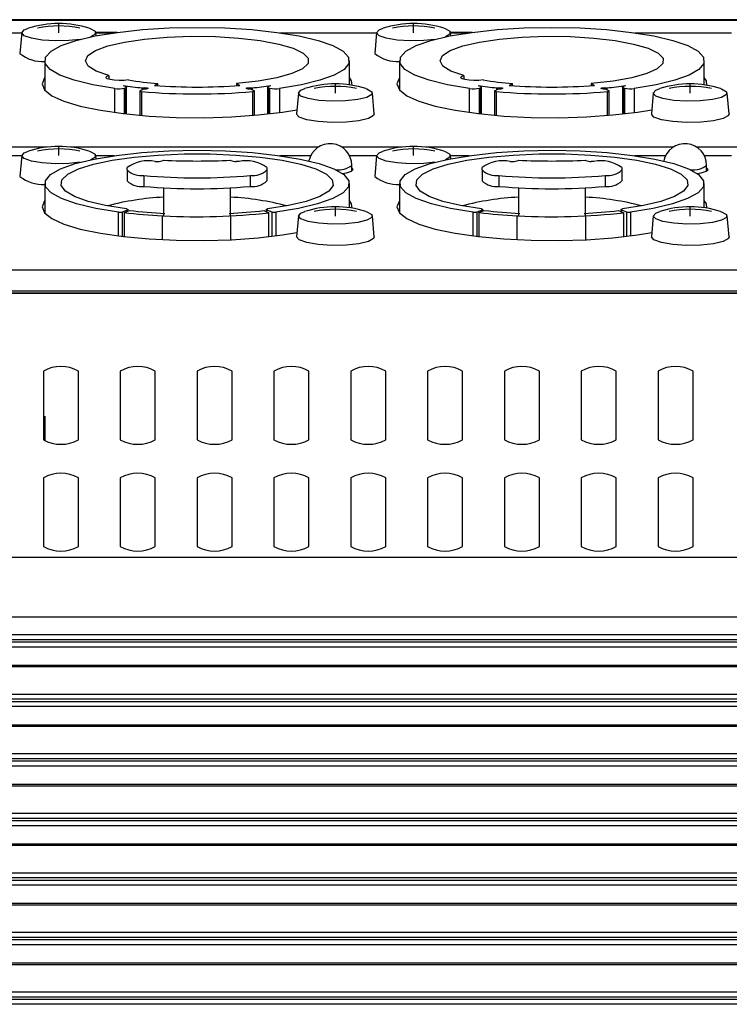
# Model space of a CAD drawing. Extents: x -2900 to 2950, y -2014 to 1999.
# Drawn here: x -1577 to -1527, y -350 to -280 of the extents above; entities that cross this region are included whole.
import ezdxf

# ---------------------------------------------------------------- set-up
doc = ezdxf.new("R2010")
doc.units = 0
doc.header["$LTSCALE"] = 76.2
doc.header["$MEASUREMENT"] = 0
doc.layers.add('DATA', color=7, linetype='CONTINUOUS')

msp = doc.modelspace()

# ---------------------------------------------------------------- linework, layer by layer
at = {"layer": 'DATA', "color": 7, "linetype": 'Continuous'}
for p, q in [((-1470.01, -279.824), (-1887.847, -279.824)), ((-1470.103, -279.871), (-1887.781, -279.871)), ((-1574.55, -280.759), (-1574.55, -280.097)), ((-1549.15, -280.759), (-1549.15, -280.097)), ((-1584.118, -280.76), (-1577.198, -280.76)), ((-1577.197, -280.75), (-1577.331, -282.243)), ((-1577.197, -280.761), (-1577.019, -280.553)), ((-1577.019, -280.97), (-1577.197, -280.761)), ((-1577.019, -280.553), (-1576.729, -280.433)), ((-1576.506, -281.15), (-1577.019, -280.97)), ((-1573.308, -281.31), (-1571.953, -280.99)), ((-1572.371, -280.433), (-1572.299, -280.457)), ((-1572.299, -280.457), (-1571.948, -280.655)), ((-1571.948, -280.868), (-1572.27, -281.055)), ((-1571.953, -280.99), (-1570.354, -280.729)), ((-1571.948, -280.655), (-1571.948, -280.868)), ((-1570.363, -280.73), (-1571.906, -280.73)), ((-1571.883, -280.976), (-1571.903, -280.75)), ((-1571.902, -280.76), (-1570.582, -280.76)), ((-1570.354, -280.729), (-1568.562, -280.536)), ((-1568.562, -280.536), (-1566.64, -280.417)), ((-1566.787, -281.073), (-1565.069, -281.012)), ((-1566.64, -280.417), (-1564.65, -280.377)), ((-1565.069, -281.012), (-1563.331, -281.034)), ((-1564.65, -280.377), (-1562.66, -280.417)), ((-1563.331, -281.034), (-1561.656, -281.137)), ((-1562.66, -280.417), (-1560.738, -280.536)), ((-1560.738, -280.536), (-1558.946, -280.729)), ((-1558.946, -280.729), (-1557.347, -280.99)), ((-1558.718, -280.76), (-1551.798, -280.76)), ((-1557.347, -280.99), (-1555.992, -281.31)), ((-1551.797, -280.75), (-1551.931, -282.243)), ((-1551.797, -280.761), (-1551.619, -280.553)), ((-1551.619, -280.97), (-1551.797, -280.761)), ((-1551.619, -280.553), (-1551.329, -280.433)), ((-1551.107, -281.15), (-1551.619, -280.97)), ((-1547.908, -281.31), (-1546.553, -280.99)), ((-1546.971, -280.433), (-1546.899, -280.457)), ((-1546.899, -280.457), (-1546.548, -280.655)), ((-1546.548, -280.868), (-1546.87, -281.055)), ((-1546.553, -280.99), (-1544.954, -280.729)), ((-1546.548, -280.655), (-1546.548, -280.868)), ((-1544.963, -280.73), (-1546.506, -280.73)), ((-1546.483, -280.976), (-1546.503, -280.75)), ((-1546.502, -280.76), (-1545.182, -280.76)), ((-1544.954, -280.729), (-1543.162, -280.536)), ((-1543.162, -280.536), (-1541.24, -280.417)), ((-1541.387, -281.073), (-1539.669, -281.012)), ((-1541.24, -280.417), (-1539.25, -280.377)), ((-1539.669, -281.012), (-1537.931, -281.034)), ((-1539.25, -280.377), (-1537.26, -280.417)), ((-1537.931, -281.034), (-1536.256, -281.137)), ((-1537.26, -280.417), (-1535.338, -280.536)), ((-1535.338, -280.536), (-1533.546, -280.729)), ((-1533.546, -280.729), (-1531.947, -280.99)), ((-1533.318, -280.76), (-1526.398, -280.76)), ((-1531.947, -280.99), (-1530.592, -281.31)), ((-1575.73, -281.278), (-1576.506, -281.15)), ((-1574.794, -281.336), (-1575.73, -281.278)), ((-1575.108, -282.085), (-1574.371, -281.679)), ((-1573.825, -281.317), (-1574.794, -281.336)), ((-1574.371, -281.679), (-1573.308, -281.31)), ((-1573.027, -281.234), (-1573.825, -281.317)), ((-1571.927, -282.03), (-1571.035, -281.704)), ((-1571.035, -281.704), (-1569.842, -281.427)), ((-1569.842, -281.427), (-1568.403, -281.214)), ((-1568.403, -281.214), (-1566.787, -281.073)), ((-1561.656, -281.137), (-1560.123, -281.316)), ((-1560.123, -281.316), (-1558.804, -281.564)), ((-1558.804, -281.564), (-1557.761, -281.868)), ((-1555.992, -281.31), (-1554.929, -281.679)), ((-1554.929, -281.679), (-1554.192, -282.085)), ((-1550.33, -281.278), (-1551.107, -281.15)), ((-1549.394, -281.336), (-1550.33, -281.278)), ((-1549.708, -282.085), (-1548.971, -281.679)), ((-1548.426, -281.317), (-1549.394, -281.336)), ((-1548.971, -281.679), (-1547.908, -281.31)), ((-1547.627, -281.234), (-1548.426, -281.317)), ((-1546.527, -282.03), (-1545.635, -281.704)), ((-1545.635, -281.704), (-1544.442, -281.427)), ((-1544.442, -281.427), (-1543.003, -281.214)), ((-1543.003, -281.214), (-1541.387, -281.073)), ((-1536.256, -281.137), (-1534.723, -281.316)), ((-1534.723, -281.316), (-1533.404, -281.564)), ((-1533.404, -281.564), (-1532.361, -281.868)), ((-1530.592, -281.31), (-1529.529, -281.679)), ((-1529.529, -281.679), (-1528.792, -282.085)), ((-1575.493, -282.512), (-1575.108, -282.085)), ((-1572.65, -282.768), (-1572.473, -282.39)), ((-1572.473, -282.39), (-1571.927, -282.03)), ((-1557.761, -281.868), (-1557.045, -282.214)), ((-1557.045, -282.214), (-1556.688, -282.585)), ((-1554.192, -282.085), (-1553.807, -282.512)), ((-1550.093, -282.512), (-1549.708, -282.085)), ((-1547.25, -282.768), (-1547.073, -282.39)), ((-1547.073, -282.39), (-1546.527, -282.03)), ((-1532.361, -281.868), (-1531.645, -282.214)), ((-1531.645, -282.214), (-1531.288, -282.585)), ((-1528.792, -282.085), (-1528.407, -282.512)), ((-1575.55, -282.755), (-1575.55, -284.872)), ((-1575.514, -282.948), (-1575.493, -282.512)), ((-1575.17, -283.377), (-1575.514, -282.948)), ((-1572.448, -283.145), (-1572.65, -282.768)), ((-1571.877, -283.503), (-1572.448, -283.145)), ((-1556.708, -282.965), (-1557.104, -283.335)), ((-1556.688, -282.585), (-1556.708, -282.965)), ((-1553.786, -282.948), (-1554.13, -283.377)), ((-1553.807, -282.512), (-1553.786, -282.948)), ((-1553.75, -284.486), (-1553.75, -282.755)), ((-1550.15, -282.755), (-1550.15, -284.872)), ((-1550.114, -282.948), (-1550.093, -282.512)), ((-1549.77, -283.377), (-1550.114, -282.948)), ((-1547.048, -283.145), (-1547.25, -282.768)), ((-1546.477, -283.503), (-1547.048, -283.145)), ((-1531.308, -282.965), (-1531.704, -283.335)), ((-1531.288, -282.585), (-1531.308, -282.965)), ((-1528.386, -282.948), (-1528.73, -283.377)), ((-1528.407, -282.512), (-1528.386, -282.948)), ((-1528.35, -284.486), (-1528.35, -282.755)), ((-1574.472, -283.786), (-1575.17, -283.377)), ((-1573.445, -284.16), (-1574.472, -283.786)), ((-1570.964, -283.827), (-1571.877, -283.503)), ((-1571.124, -283.896), (-1570.964, -283.827)), ((-1570.964, -283.827), (-1570.964, -284.09)), ((-1557.857, -283.677), (-1558.932, -283.975)), ((-1557.104, -283.335), (-1557.857, -283.677)), ((-1554.828, -283.786), (-1555.855, -284.16)), ((-1554.13, -283.377), (-1554.828, -283.786)), ((-1549.072, -283.786), (-1549.77, -283.377)), ((-1548.045, -284.16), (-1549.072, -283.786)), ((-1545.564, -283.827), (-1546.477, -283.503)), ((-1545.724, -283.896), (-1545.564, -283.827)), ((-1545.564, -283.827), (-1545.564, -284.09)), ((-1532.457, -283.677), (-1533.532, -283.975)), ((-1531.704, -283.335), (-1532.457, -283.677)), ((-1529.428, -283.786), (-1530.455, -284.16)), ((-1528.73, -283.377), (-1529.428, -283.786)), ((-1575.572, -283.982), (-1575.75, -284.414)), ((-1575.75, -284.414), (-1575.572, -284.846)), ((-1575.55, -283.957), (-1575.572, -283.982)), ((-1572.122, -284.486), (-1573.445, -284.16)), ((-1570.548, -284.755), (-1572.122, -284.486)), ((-1571.163, -283.973), (-1571.124, -283.896)), ((-1571.076, -284.049), (-1571.163, -283.973)), ((-1570.873, -284.112), (-1571.076, -284.049)), ((-1570.58, -284.157), (-1570.873, -284.112)), ((-1570.235, -284.176), (-1570.58, -284.157)), ((-1569.881, -284.167), (-1570.235, -284.176)), ((-1569.931, -284.543), (-1569.857, -284.556)), ((-1569.563, -284.132), (-1569.881, -284.167)), ((-1567.7, -284.521), (-1567.471, -284.388)), ((-1567.471, -284.539), (-1567.471, -284.388)), ((-1560.277, -284.216), (-1561.829, -284.388)), ((-1561.829, -284.388), (-1561.6, -284.521)), ((-1561.829, -284.388), (-1561.829, -284.539)), ((-1558.932, -283.975), (-1560.277, -284.216)), ((-1559.444, -284.556), (-1559.369, -284.543)), ((-1557.178, -284.486), (-1558.753, -284.755)), ((-1555.855, -284.16), (-1557.178, -284.486)), ((-1554.75, -285.079), (-1554.75, -284.417)), ((-1553.595, -284.197), (-1553.75, -283.957)), ((-1553.56, -284.515), (-1553.595, -284.197)), ((-1550.172, -283.982), (-1550.35, -284.414)), ((-1550.35, -284.414), (-1550.172, -284.846)), ((-1550.15, -283.957), (-1550.172, -283.982)), ((-1546.722, -284.486), (-1548.045, -284.16)), ((-1545.148, -284.755), (-1546.722, -284.486)), ((-1545.763, -283.973), (-1545.724, -283.896)), ((-1545.676, -284.049), (-1545.763, -283.973)), ((-1545.473, -284.112), (-1545.676, -284.049)), ((-1545.18, -284.157), (-1545.473, -284.112)), ((-1544.835, -284.176), (-1545.18, -284.157)), ((-1544.481, -284.167), (-1544.835, -284.176)), ((-1544.531, -284.543), (-1544.457, -284.556)), ((-1544.163, -284.132), (-1544.481, -284.167)), ((-1542.3, -284.521), (-1542.071, -284.388)), ((-1542.071, -284.539), (-1542.071, -284.388)), ((-1534.877, -284.216), (-1536.429, -284.388)), ((-1536.429, -284.388), (-1536.2, -284.521)), ((-1536.429, -284.388), (-1536.429, -284.539)), ((-1533.532, -283.975), (-1534.877, -284.216)), ((-1534.044, -284.556), (-1533.969, -284.543)), ((-1531.778, -284.486), (-1533.353, -284.755)), ((-1530.455, -284.16), (-1531.778, -284.486)), ((-1529.35, -285.079), (-1529.35, -284.417)), ((-1528.195, -284.197), (-1528.35, -283.957)), ((-1528.16, -284.515), (-1528.195, -284.197)), ((-1575.572, -284.846), (-1575.042, -285.265)), ((-1570.548, -286.465), (-1570.548, -284.755)), ((-1569.857, -284.556), (-1569.794, -284.571)), ((-1569.844, -284.718), (-1569.769, -284.689)), ((-1569.844, -286.554), (-1569.844, -284.718)), ((-1569.794, -284.571), (-1569.747, -284.589)), ((-1569.729, -284.67), (-1569.769, -284.689)), ((-1569.769, -286.563), (-1569.769, -284.689)), ((-1569.747, -284.589), (-1569.716, -284.609)), ((-1569.707, -284.65), (-1569.729, -284.67)), ((-1569.716, -284.609), (-1569.703, -284.629)), ((-1569.703, -284.629), (-1569.707, -284.65)), ((-1569.702, -286.57), (-1569.702, -284.635)), ((-1568.756, -284.919), (-1568.759, -284.928)), ((-1568.759, -284.928), (-1568.759, -286.663)), ((-1568.759, -284.928), (-1568.755, -284.937)), ((-1568.744, -284.911), (-1568.756, -284.919)), ((-1568.755, -284.937), (-1568.743, -284.945)), ((-1568.744, -284.911), (-1568.515, -284.791)), ((-1568.743, -284.945), (-1568.724, -284.953)), ((-1568.724, -284.953), (-1568.699, -284.959)), ((-1568.699, -284.959), (-1568.668, -284.965)), ((-1568.668, -284.965), (-1568.632, -284.968)), ((-1568.632, -284.968), (-1568.632, -286.674)), ((-1568.591, -284.7), (-1568.5, -284.689)), ((-1568.591, -284.83), (-1568.591, -284.7)), ((-1568.41, -284.795), (-1568.515, -284.791)), ((-1568.5, -284.689), (-1568.394, -284.686)), ((-1568.307, -284.789), (-1568.41, -284.795)), ((-1568.394, -284.686), (-1568.293, -284.693)), ((-1568.225, -284.774), (-1568.307, -284.789)), ((-1568.293, -284.693), (-1568.215, -284.709)), ((-1568.177, -284.754), (-1568.225, -284.774)), ((-1568.215, -284.709), (-1568.174, -284.73)), ((-1568.174, -284.73), (-1568.177, -284.754)), ((-1561.127, -284.73), (-1561.086, -284.709)), ((-1561.123, -284.754), (-1561.127, -284.73)), ((-1561.076, -284.774), (-1561.123, -284.754)), ((-1561.086, -284.709), (-1561.007, -284.693)), ((-1560.993, -284.789), (-1561.076, -284.774)), ((-1561.007, -284.693), (-1560.906, -284.686)), ((-1560.89, -284.795), (-1560.993, -284.789)), ((-1560.906, -284.686), (-1560.801, -284.689)), ((-1560.785, -284.791), (-1560.89, -284.795)), ((-1560.801, -284.689), (-1560.709, -284.7)), ((-1560.785, -284.791), (-1560.556, -284.911)), ((-1560.709, -284.7), (-1560.709, -284.83)), ((-1560.668, -284.968), (-1560.632, -284.965)), ((-1560.668, -286.674), (-1560.668, -284.968)), ((-1560.632, -284.965), (-1560.601, -284.959)), ((-1560.601, -284.959), (-1560.576, -284.953)), ((-1560.576, -284.953), (-1560.557, -284.945)), ((-1560.557, -284.945), (-1560.545, -284.937)), ((-1560.545, -284.919), (-1560.556, -284.911)), ((-1560.541, -284.928), (-1560.545, -284.919)), ((-1560.545, -284.937), (-1560.541, -284.928)), ((-1560.541, -286.663), (-1560.541, -284.928)), ((-1559.598, -284.629), (-1559.584, -284.609)), ((-1559.593, -284.65), (-1559.598, -284.629)), ((-1559.598, -284.635), (-1559.598, -286.57)), ((-1559.571, -284.67), (-1559.593, -284.65)), ((-1559.584, -284.609), (-1559.553, -284.589)), ((-1559.531, -284.689), (-1559.571, -284.67)), ((-1559.553, -284.589), (-1559.506, -284.571)), ((-1559.531, -284.689), (-1559.456, -284.718)), ((-1559.531, -284.689), (-1559.531, -286.563)), ((-1559.506, -284.571), (-1559.444, -284.556)), ((-1559.456, -284.718), (-1559.456, -286.554)), ((-1558.753, -284.755), (-1558.753, -286.465)), ((-1557.397, -285.069), (-1557.531, -286.562)), ((-1557.397, -285.081), (-1557.219, -284.872)), ((-1557.219, -285.289), (-1557.397, -285.081)), ((-1557.397, -285.081), (-1557.397, -285.081)), ((-1557.219, -284.872), (-1556.929, -284.753)), ((-1552.571, -284.753), (-1552.499, -284.777)), ((-1552.499, -284.777), (-1552.148, -284.974)), ((-1552.148, -285.187), (-1552.499, -285.385)), ((-1552.148, -284.974), (-1552.148, -285.187)), ((-1551.969, -286.562), (-1552.103, -285.069)), ((-1550.172, -284.846), (-1549.642, -285.265)), ((-1545.148, -286.465), (-1545.148, -284.755)), ((-1544.457, -284.556), (-1544.394, -284.571)), ((-1544.444, -284.718), (-1544.369, -284.689)), ((-1544.444, -286.554), (-1544.444, -284.718)), ((-1544.394, -284.571), (-1544.347, -284.589)), ((-1544.33, -284.67), (-1544.369, -284.689)), ((-1544.369, -286.563), (-1544.369, -284.689)), ((-1544.347, -284.589), (-1544.316, -284.609)), ((-1544.307, -284.65), (-1544.33, -284.67)), ((-1544.316, -284.609), (-1544.303, -284.629)), ((-1544.303, -284.629), (-1544.307, -284.65)), ((-1544.302, -286.57), (-1544.302, -284.635)), ((-1543.356, -284.919), (-1543.359, -284.928)), ((-1543.359, -284.928), (-1543.359, -286.663)), ((-1543.359, -284.928), (-1543.355, -284.937)), ((-1543.344, -284.911), (-1543.356, -284.919)), ((-1543.355, -284.937), (-1543.343, -284.945)), ((-1543.344, -284.911), (-1543.115, -284.791)), ((-1543.343, -284.945), (-1543.324, -284.953)), ((-1543.324, -284.953), (-1543.299, -284.959)), ((-1543.299, -284.959), (-1543.268, -284.965)), ((-1543.268, -284.965), (-1543.232, -284.968)), ((-1543.232, -284.968), (-1543.232, -286.674)), ((-1543.191, -284.7), (-1543.1, -284.689)), ((-1543.191, -284.83), (-1543.191, -284.7)), ((-1543.01, -284.795), (-1543.115, -284.791)), ((-1543.1, -284.689), (-1542.994, -284.686)), ((-1542.907, -284.789), (-1543.01, -284.795)), ((-1542.994, -284.686), (-1542.893, -284.693)), ((-1542.825, -284.774), (-1542.907, -284.789)), ((-1542.893, -284.693), (-1542.815, -284.709)), ((-1542.777, -284.754), (-1542.825, -284.774)), ((-1542.815, -284.709), (-1542.774, -284.73)), ((-1542.774, -284.73), (-1542.777, -284.754)), ((-1535.727, -284.73), (-1535.686, -284.709)), ((-1535.723, -284.754), (-1535.727, -284.73)), ((-1535.676, -284.774), (-1535.723, -284.754)), ((-1535.686, -284.709), (-1535.607, -284.693)), ((-1535.593, -284.789), (-1535.676, -284.774)), ((-1535.607, -284.693), (-1535.506, -284.686)), ((-1535.49, -284.795), (-1535.593, -284.789)), ((-1535.506, -284.686), (-1535.401, -284.689)), ((-1535.385, -284.791), (-1535.49, -284.795)), ((-1535.401, -284.689), (-1535.309, -284.7)), ((-1535.385, -284.791), (-1535.156, -284.911)), ((-1535.309, -284.7), (-1535.309, -284.83)), ((-1535.268, -284.968), (-1535.232, -284.965)), ((-1535.268, -286.674), (-1535.268, -284.968)), ((-1535.232, -284.965), (-1535.201, -284.959)), ((-1535.201, -284.959), (-1535.176, -284.953)), ((-1535.176, -284.953), (-1535.157, -284.945)), ((-1535.157, -284.945), (-1535.145, -284.937)), ((-1535.145, -284.919), (-1535.156, -284.911)), ((-1535.141, -284.928), (-1535.145, -284.919)), ((-1535.145, -284.937), (-1535.141, -284.928)), ((-1535.141, -286.663), (-1535.141, -284.928)), ((-1534.198, -284.629), (-1534.184, -284.609)), ((-1534.193, -284.65), (-1534.198, -284.629)), ((-1534.198, -284.635), (-1534.198, -286.57)), ((-1534.171, -284.67), (-1534.193, -284.65)), ((-1534.184, -284.609), (-1534.153, -284.589)), ((-1534.131, -284.689), (-1534.171, -284.67)), ((-1534.153, -284.589), (-1534.106, -284.571)), ((-1534.131, -284.689), (-1534.056, -284.718)), ((-1534.131, -284.689), (-1534.131, -286.563)), ((-1534.106, -284.571), (-1534.044, -284.556)), ((-1534.056, -284.718), (-1534.056, -286.554)), ((-1533.353, -284.755), (-1533.353, -286.465)), ((-1531.997, -285.069), (-1532.131, -286.562)), ((-1531.997, -285.081), (-1531.819, -284.872)), ((-1531.819, -285.289), (-1531.997, -285.081)), ((-1531.997, -285.081), (-1531.997, -285.081)), ((-1531.819, -284.872), (-1531.529, -284.753)), ((-1527.171, -284.753), (-1527.099, -284.777)), ((-1527.099, -284.777), (-1526.748, -284.974)), ((-1526.748, -285.187), (-1527.099, -285.385)), ((-1526.748, -284.974), (-1526.748, -285.187)), ((-1526.569, -286.562), (-1526.703, -285.069)), ((-1575.042, -285.265), (-1574.179, -285.656)), ((-1574.179, -285.656), (-1573.009, -286.007)), ((-1556.706, -285.47), (-1557.219, -285.289)), ((-1555.93, -285.598), (-1556.706, -285.47)), ((-1554.994, -285.656), (-1555.93, -285.598)), ((-1554.025, -285.636), (-1554.994, -285.656)), ((-1553.155, -285.542), (-1554.025, -285.636)), ((-1552.499, -285.385), (-1553.155, -285.542)), ((-1549.642, -285.265), (-1548.779, -285.656)), ((-1548.779, -285.656), (-1547.609, -286.007)), ((-1531.306, -285.47), (-1531.819, -285.289)), ((-1530.53, -285.598), (-1531.306, -285.47)), ((-1529.594, -285.656), (-1530.53, -285.598)), ((-1528.626, -285.636), (-1529.594, -285.656)), ((-1527.755, -285.542), (-1528.626, -285.636)), ((-1527.099, -285.385), (-1527.755, -285.542)), ((-1573.009, -286.007), (-1571.571, -286.307)), ((-1571.571, -286.307), (-1569.91, -286.546)), ((-1569.91, -286.546), (-1568.08, -286.717)), ((-1562.18, -286.775), (-1560.287, -286.641)), ((-1560.287, -286.641), (-1558.535, -286.435)), ((-1558.535, -286.435), (-1557.504, -286.267)), ((-1557.343, -286.793), (-1557.531, -286.574)), ((-1557.531, -286.574), (-1557.531, -286.574)), ((-1551.969, -286.562), (-1552.016, -286.685)), ((-1547.609, -286.007), (-1546.171, -286.307)), ((-1546.171, -286.307), (-1544.51, -286.546)), ((-1544.51, -286.546), (-1542.68, -286.717)), ((-1536.78, -286.775), (-1534.887, -286.641)), ((-1534.887, -286.641), (-1533.135, -286.435)), ((-1533.135, -286.435), (-1532.104, -286.267)), ((-1531.943, -286.793), (-1532.131, -286.574)), ((-1532.131, -286.574), (-1532.131, -286.574)), ((-1526.569, -286.562), (-1526.616, -286.685)), ((-1568.08, -286.717), (-1566.14, -286.814)), ((-1566.14, -286.814), (-1564.152, -286.833)), ((-1564.152, -286.833), (-1562.18, -286.775)), ((-1556.805, -286.982), (-1557.343, -286.793)), ((-1555.99, -287.117), (-1556.805, -286.982)), ((-1555.007, -287.178), (-1555.99, -287.117)), ((-1553.989, -287.157), (-1555.007, -287.178)), ((-1553.074, -287.058), (-1553.989, -287.157)), ((-1552.385, -286.893), (-1553.074, -287.058)), ((-1552.016, -286.685), (-1552.385, -286.893)), ((-1542.68, -286.717), (-1540.74, -286.814)), ((-1540.74, -286.814), (-1538.752, -286.833)), ((-1538.752, -286.833), (-1536.78, -286.775)), ((-1531.405, -286.982), (-1531.943, -286.793)), ((-1530.59, -287.117), (-1531.405, -286.982)), ((-1529.607, -287.178), (-1530.59, -287.117)), ((-1528.589, -287.157), (-1529.607, -287.178)), ((-1527.674, -287.058), (-1528.589, -287.157)), ((-1526.985, -286.893), (-1527.674, -287.058)), ((-1526.616, -286.685), (-1526.985, -286.893)), ((-1575.417, -288.941), (-1579.687, -288.941)), ((-1577.197, -289.553), (-1577.019, -289.344)), ((-1577.019, -289.344), (-1576.729, -289.224)), ((-1574.55, -289.55), (-1574.55, -288.888)), ((-1555.963, -288.941), (-1573.683, -288.941)), ((-1572.371, -289.224), (-1572.299, -289.249)), ((-1572.299, -289.249), (-1571.948, -289.446)), ((-1571.948, -289.446), (-1571.948, -289.659)), ((-1570.412, -289.528), (-1568.605, -289.331)), ((-1568.605, -289.331), (-1566.662, -289.209)), ((-1567.425, -289.507), (-1565.587, -289.429)), ((-1566.662, -289.209), (-1564.65, -289.168)), ((-1565.587, -289.429), (-1563.713, -289.429)), ((-1564.65, -289.168), (-1562.638, -289.209)), ((-1563.713, -289.429), (-1561.875, -289.507)), ((-1562.638, -289.209), (-1560.695, -289.331)), ((-1560.695, -289.331), (-1558.888, -289.528)), ((-1550.017, -288.941), (-1554.287, -288.941)), ((-1551.797, -289.553), (-1551.619, -289.344)), ((-1551.619, -289.344), (-1551.329, -289.224)), ((-1549.15, -289.55), (-1549.15, -288.888)), ((-1530.563, -288.941), (-1548.283, -288.941)), ((-1546.971, -289.224), (-1546.899, -289.249)), ((-1546.899, -289.249), (-1546.548, -289.446)), ((-1546.548, -289.446), (-1546.548, -289.659)), ((-1545.012, -289.528), (-1543.205, -289.331)), ((-1543.205, -289.331), (-1541.262, -289.209)), ((-1542.025, -289.507), (-1540.187, -289.429)), ((-1541.262, -289.209), (-1539.25, -289.168)), ((-1540.187, -289.429), (-1538.313, -289.429)), ((-1539.25, -289.168), (-1537.238, -289.209)), ((-1538.313, -289.429), (-1536.475, -289.507)), ((-1537.238, -289.209), (-1535.295, -289.331)), ((-1535.295, -289.331), (-1533.488, -289.528)), ((-1524.617, -288.941), (-1528.887, -288.941)), ((-1579.139, -289.551), (-1577.198, -289.551)), ((-1577.197, -289.541), (-1577.331, -291.034)), ((-1577.019, -289.761), (-1577.197, -289.553)), ((-1576.506, -289.942), (-1577.019, -289.761)), ((-1575.73, -290.07), (-1576.506, -289.942)), ((-1574.794, -290.128), (-1575.73, -290.07)), ((-1573.825, -290.108), (-1574.794, -290.128)), ((-1574.432, -290.497), (-1573.377, -290.122)), ((-1573.027, -290.025), (-1573.825, -290.108)), ((-1573.377, -290.122), (-1572.021, -289.795)), ((-1573.148, -290.503), (-1572.077, -290.168)), ((-1571.948, -289.659), (-1572.27, -289.846)), ((-1572.077, -290.168), (-1570.732, -289.884)), ((-1572.021, -289.795), (-1570.412, -289.528)), ((-1571.883, -289.767), (-1571.903, -289.541)), ((-1571.902, -289.551), (-1570.582, -289.551)), ((-1570.732, -289.884), (-1569.162, -289.661)), ((-1569.162, -289.661), (-1567.425, -289.507)), ((-1567.65, -289.957), (-1567.45, -289.957)), ((-1567.05, -289.879), (-1567.074, -289.9)), ((-1562.226, -289.9), (-1562.25, -289.879)), ((-1561.875, -289.507), (-1560.138, -289.661)), ((-1561.65, -289.957), (-1561.85, -289.957)), ((-1560.138, -289.661), (-1558.568, -289.884)), ((-1558.888, -289.528), (-1557.279, -289.795)), ((-1558.718, -289.551), (-1556.511, -289.551)), ((-1558.568, -289.884), (-1557.223, -290.168)), ((-1557.279, -289.795), (-1555.923, -290.122)), ((-1557.223, -290.168), (-1556.152, -290.503)), ((-1555.923, -290.122), (-1554.868, -290.497)), ((-1553.739, -289.551), (-1551.798, -289.551)), ((-1551.797, -289.541), (-1551.931, -291.034)), ((-1551.619, -289.761), (-1551.797, -289.553)), ((-1551.107, -289.942), (-1551.619, -289.761)), ((-1550.33, -290.07), (-1551.107, -289.942)), ((-1549.394, -290.128), (-1550.33, -290.07)), ((-1548.426, -290.108), (-1549.394, -290.128)), ((-1549.032, -290.497), (-1547.977, -290.122)), ((-1547.627, -290.025), (-1548.426, -290.108)), ((-1547.977, -290.122), (-1546.621, -289.795)), ((-1547.748, -290.503), (-1546.677, -290.168)), ((-1546.548, -289.659), (-1546.87, -289.846)), ((-1546.677, -290.168), (-1545.332, -289.884)), ((-1546.621, -289.795), (-1545.012, -289.528)), ((-1546.483, -289.767), (-1546.503, -289.541)), ((-1546.502, -289.551), (-1545.182, -289.551)), ((-1545.332, -289.884), (-1543.762, -289.661)), ((-1543.762, -289.661), (-1542.025, -289.507)), ((-1542.25, -289.957), (-1542.05, -289.957)), ((-1541.65, -289.879), (-1541.674, -289.9)), ((-1536.826, -289.9), (-1536.85, -289.879)), ((-1536.475, -289.507), (-1534.738, -289.661)), ((-1536.25, -289.957), (-1536.45, -289.957)), ((-1534.738, -289.661), (-1533.168, -289.884)), ((-1533.488, -289.528), (-1531.879, -289.795)), ((-1533.318, -289.551), (-1531.111, -289.551)), ((-1533.168, -289.884), (-1531.823, -290.168)), ((-1531.879, -289.795), (-1530.523, -290.122)), ((-1531.823, -290.168), (-1530.752, -290.503)), ((-1530.523, -290.122), (-1529.468, -290.497)), ((-1528.338, -289.551), (-1526.398, -289.551)), ((-1575.152, -290.909), (-1574.432, -290.497)), ((-1574.321, -291.276), (-1573.905, -290.877)), ((-1573.905, -290.877), (-1573.148, -290.503)), ((-1569.65, -290.572), (-1569.65, -290.387)), ((-1569.65, -290.572), (-1569.65, -291.353)), ((-1559.65, -290.387), (-1559.65, -290.572)), ((-1559.65, -290.572), (-1559.65, -291.353)), ((-1556.152, -290.503), (-1555.395, -290.877)), ((-1555.395, -290.877), (-1554.979, -291.276)), ((-1554.868, -290.497), (-1554.148, -290.909)), ((-1554.245, -290.838), (-1553.958, -290.788)), ((-1553.958, -290.788), (-1553.601, -290.671)), ((-1553.601, -290.671), (-1553.475, -290.533)), ((-1553.575, -290.656), (-1553.575, -290.244)), ((-1553.475, -290.533), (-1553.575, -290.41)), ((-1549.752, -290.909), (-1549.032, -290.497)), ((-1548.921, -291.276), (-1548.505, -290.877)), ((-1548.505, -290.877), (-1547.748, -290.503)), ((-1544.25, -290.572), (-1544.25, -290.387)), ((-1544.25, -290.572), (-1544.25, -291.353)), ((-1534.25, -290.387), (-1534.25, -290.572)), ((-1534.25, -290.572), (-1534.25, -291.353)), ((-1530.752, -290.503), (-1529.995, -290.877)), ((-1529.995, -290.877), (-1529.579, -291.276)), ((-1529.468, -290.497), (-1528.748, -290.909)), ((-1528.845, -290.838), (-1528.558, -290.788)), ((-1528.558, -290.788), (-1528.201, -290.671)), ((-1528.201, -290.671), (-1528.075, -290.533)), ((-1528.175, -290.656), (-1528.175, -290.244)), ((-1528.075, -290.533), (-1528.175, -290.41)), ((-1575.55, -291.546), (-1575.55, -293.663)), ((-1575.51, -291.343), (-1575.152, -290.909)), ((-1575.495, -291.784), (-1575.51, -291.343)), ((-1574.379, -291.684), (-1574.321, -291.276)), ((-1568.451, -290.972), (-1568.451, -291.753)), ((-1560.849, -290.972), (-1560.849, -291.753)), ((-1554.979, -291.276), (-1554.921, -291.684)), ((-1554.148, -290.909), (-1553.79, -291.343)), ((-1553.79, -291.343), (-1553.805, -291.784)), ((-1553.75, -293.277), (-1553.75, -291.546)), ((-1550.15, -291.546), (-1550.15, -293.663)), ((-1550.11, -291.343), (-1549.752, -290.909)), ((-1550.095, -291.784), (-1550.11, -291.343)), ((-1548.979, -291.684), (-1548.921, -291.276)), ((-1543.051, -290.972), (-1543.051, -291.753)), ((-1535.449, -290.972), (-1535.449, -291.753)), ((-1529.579, -291.276), (-1529.521, -291.684)), ((-1528.748, -290.909), (-1528.39, -291.343)), ((-1528.39, -291.343), (-1528.405, -291.784)), ((-1528.35, -293.277), (-1528.35, -291.546)), ((-1575.108, -292.217), (-1575.495, -291.784)), ((-1574.361, -292.626), (-1575.108, -292.217)), ((-1574.079, -292.088), (-1574.379, -291.684)), ((-1573.43, -292.471), (-1574.079, -292.088)), ((-1567.05, -291.853), (-1567.05, -293.857)), ((-1562.25, -293.857), (-1562.25, -291.853)), ((-1555.221, -292.088), (-1555.87, -292.471)), ((-1554.921, -291.684), (-1555.221, -292.088)), ((-1554.192, -292.217), (-1554.939, -292.626)), ((-1553.805, -291.784), (-1554.192, -292.217)), ((-1549.708, -292.217), (-1550.095, -291.784)), ((-1548.961, -292.626), (-1549.708, -292.217)), ((-1548.679, -292.088), (-1548.979, -291.684)), ((-1548.03, -292.471), (-1548.679, -292.088)), ((-1541.65, -291.853), (-1541.65, -293.857)), ((-1536.85, -293.857), (-1536.85, -291.853)), ((-1529.821, -292.088), (-1530.47, -292.471)), ((-1529.521, -291.684), (-1529.821, -292.088)), ((-1528.792, -292.217), (-1529.539, -292.626)), ((-1528.405, -291.784), (-1528.792, -292.217)), ((-1575.572, -292.773), (-1575.75, -293.205)), ((-1575.55, -292.748), (-1575.572, -292.773)), ((-1573.28, -292.999), (-1574.361, -292.626)), ((-1572.457, -292.82), (-1573.43, -292.471)), ((-1571.902, -293.321), (-1573.28, -292.999)), ((-1571.196, -293.122), (-1572.457, -292.82)), ((-1556.843, -292.82), (-1558.104, -293.122)), ((-1556.02, -292.999), (-1557.398, -293.321)), ((-1555.87, -292.471), (-1556.843, -292.82)), ((-1554.939, -292.626), (-1556.02, -292.999)), ((-1553.595, -292.988), (-1553.75, -292.748)), ((-1553.56, -293.306), (-1553.595, -292.988)), ((-1550.172, -292.773), (-1550.35, -293.205)), ((-1550.15, -292.748), (-1550.172, -292.773)), ((-1547.88, -292.999), (-1548.961, -292.626)), ((-1547.057, -292.82), (-1548.03, -292.471)), ((-1546.502, -293.321), (-1547.88, -292.999)), ((-1545.796, -293.122), (-1547.057, -292.82)), ((-1531.443, -292.82), (-1532.704, -293.122)), ((-1530.62, -292.999), (-1531.998, -293.321)), ((-1530.47, -292.471), (-1531.443, -292.82)), ((-1529.539, -292.626), (-1530.62, -292.999)), ((-1528.195, -292.988), (-1528.35, -292.748)), ((-1528.16, -293.306), (-1528.195, -292.988)), ((-1575.75, -293.205), (-1575.572, -293.638)), ((-1575.572, -293.638), (-1575.042, -294.056)), ((-1570.275, -293.583), (-1571.902, -293.321)), ((-1569.694, -293.366), (-1571.196, -293.122)), ((-1570.275, -295.293), (-1570.275, -293.583)), ((-1569.999, -293.567), (-1569.624, -293.426)), ((-1569.999, -295.327), (-1569.999, -293.567)), ((-1569.875, -293.624), (-1569.49, -293.471)), ((-1569.875, -293.624), (-1569.875, -295.342)), ((-1569.694, -293.366), (-1569.663, -293.371)), ((-1569.663, -293.371), (-1569.637, -293.378)), ((-1569.637, -293.378), (-1569.617, -293.385)), ((-1569.608, -293.418), (-1569.624, -293.426)), ((-1569.624, -293.524), (-1569.624, -293.426)), ((-1569.617, -293.385), (-1569.603, -293.393)), ((-1569.599, -293.41), (-1569.608, -293.418)), ((-1569.603, -293.393), (-1569.598, -293.401)), ((-1569.598, -293.401), (-1569.599, -293.41)), ((-1569.597, -293.514), (-1569.597, -293.404)), ((-1559.884, -293.48), (-1559.504, -293.631)), ((-1559.703, -293.404), (-1559.703, -293.552)), ((-1559.702, -293.401), (-1559.696, -293.393)), ((-1559.701, -293.41), (-1559.702, -293.401)), ((-1559.692, -293.418), (-1559.701, -293.41)), ((-1559.696, -293.393), (-1559.683, -293.385)), ((-1559.676, -293.426), (-1559.692, -293.418)), ((-1559.683, -293.385), (-1559.663, -293.378)), ((-1559.676, -293.426), (-1559.301, -293.567)), ((-1559.676, -293.426), (-1559.676, -293.562)), ((-1559.663, -293.378), (-1559.637, -293.371)), ((-1559.637, -293.371), (-1559.606, -293.366)), ((-1558.104, -293.122), (-1559.606, -293.366)), ((-1559.504, -295.351), (-1559.504, -293.631)), ((-1559.301, -293.567), (-1559.301, -295.327)), ((-1557.398, -293.321), (-1559.025, -293.583)), ((-1559.025, -293.583), (-1559.025, -295.293)), ((-1557.397, -293.872), (-1557.219, -293.663)), ((-1557.219, -293.663), (-1556.929, -293.544)), ((-1554.75, -293.87), (-1554.75, -293.208)), ((-1552.571, -293.544), (-1552.499, -293.568)), ((-1552.499, -293.568), (-1552.148, -293.766)), ((-1550.35, -293.205), (-1550.172, -293.638)), ((-1550.172, -293.638), (-1549.642, -294.056)), ((-1544.876, -293.583), (-1546.502, -293.321)), ((-1544.294, -293.366), (-1545.796, -293.122)), ((-1544.876, -295.293), (-1544.876, -293.583)), ((-1544.599, -293.567), (-1544.224, -293.426)), ((-1544.599, -295.327), (-1544.599, -293.567)), ((-1544.475, -293.624), (-1544.09, -293.471)), ((-1544.475, -293.624), (-1544.475, -295.342)), ((-1544.294, -293.366), (-1544.263, -293.371)), ((-1544.263, -293.371), (-1544.237, -293.378)), ((-1544.237, -293.378), (-1544.217, -293.385)), ((-1544.208, -293.418), (-1544.224, -293.426)), ((-1544.224, -293.524), (-1544.224, -293.426)), ((-1544.217, -293.385), (-1544.204, -293.393)), ((-1544.199, -293.41), (-1544.208, -293.418)), ((-1544.204, -293.393), (-1544.198, -293.401)), ((-1544.198, -293.401), (-1544.199, -293.41)), ((-1544.197, -293.514), (-1544.197, -293.404)), ((-1534.484, -293.48), (-1534.104, -293.631)), ((-1534.303, -293.404), (-1534.303, -293.552)), ((-1534.302, -293.401), (-1534.297, -293.393)), ((-1534.301, -293.41), (-1534.302, -293.401)), ((-1534.292, -293.418), (-1534.301, -293.41)), ((-1534.297, -293.393), (-1534.283, -293.385)), ((-1534.276, -293.426), (-1534.292, -293.418)), ((-1534.283, -293.385), (-1534.263, -293.378)), ((-1534.276, -293.426), (-1533.901, -293.567)), ((-1534.276, -293.426), (-1534.276, -293.562)), ((-1534.263, -293.378), (-1534.237, -293.371)), ((-1534.237, -293.371), (-1534.206, -293.366)), ((-1532.704, -293.122), (-1534.206, -293.366)), ((-1534.104, -295.351), (-1534.104, -293.631)), ((-1533.901, -293.567), (-1533.901, -295.327)), ((-1531.998, -293.321), (-1533.625, -293.583)), ((-1533.625, -293.583), (-1533.625, -295.293)), ((-1531.997, -293.872), (-1531.819, -293.663)), ((-1531.819, -293.663), (-1531.529, -293.544)), ((-1529.35, -293.87), (-1529.35, -293.208)), ((-1527.171, -293.544), (-1527.099, -293.568)), ((-1527.099, -293.568), (-1526.748, -293.766)), ((-1575.042, -294.056), (-1574.179, -294.447)), ((-1567.134, -295.538), (-1567.134, -293.853)), ((-1562.25, -293.857), (-1562.25, -295.565)), ((-1557.397, -293.861), (-1557.531, -295.353)), ((-1557.219, -294.08), (-1557.397, -293.872)), ((-1557.397, -293.872), (-1557.397, -293.872)), ((-1556.706, -294.261), (-1557.219, -294.08)), ((-1555.93, -294.389), (-1556.706, -294.261)), ((-1554.994, -294.447), (-1555.93, -294.389)), ((-1553.155, -294.333), (-1554.025, -294.427)), ((-1552.499, -294.176), (-1553.155, -294.333)), ((-1552.148, -293.978), (-1552.499, -294.176)), ((-1552.148, -293.766), (-1552.148, -293.978)), ((-1551.969, -295.353), (-1552.103, -293.861)), ((-1549.642, -294.056), (-1548.779, -294.447)), ((-1541.734, -295.538), (-1541.734, -293.853)), ((-1536.85, -293.857), (-1536.85, -295.565)), ((-1531.997, -293.861), (-1532.131, -295.353)), ((-1531.819, -294.08), (-1531.997, -293.872)), ((-1531.997, -293.872), (-1531.997, -293.872)), ((-1531.306, -294.261), (-1531.819, -294.08)), ((-1530.53, -294.389), (-1531.306, -294.261)), ((-1529.594, -294.447), (-1530.53, -294.389)), ((-1527.755, -294.333), (-1528.626, -294.427)), ((-1527.099, -294.176), (-1527.755, -294.333)), ((-1526.748, -293.978), (-1527.099, -294.176)), ((-1526.748, -293.766), (-1526.748, -293.978)), ((-1526.569, -295.353), (-1526.703, -293.861)), ((-1574.179, -294.447), (-1573.009, -294.798)), ((-1573.009, -294.798), (-1571.571, -295.098)), ((-1571.571, -295.098), (-1569.91, -295.338)), ((-1558.535, -295.226), (-1557.504, -295.058)), ((-1554.025, -294.427), (-1554.994, -294.447)), ((-1548.779, -294.447), (-1547.609, -294.798)), ((-1547.609, -294.798), (-1546.171, -295.098)), ((-1546.171, -295.098), (-1544.51, -295.338)), ((-1533.135, -295.226), (-1532.104, -295.058)), ((-1528.626, -294.427), (-1529.594, -294.447)), ((-1569.91, -295.338), (-1568.08, -295.508)), ((-1568.08, -295.508), (-1566.14, -295.605)), ((-1566.14, -295.605), (-1564.152, -295.624)), ((-1564.152, -295.624), (-1562.18, -295.566)), ((-1562.18, -295.566), (-1560.287, -295.432)), ((-1560.287, -295.432), (-1558.535, -295.226)), ((-1557.343, -295.584), (-1557.531, -295.365)), ((-1557.531, -295.365), (-1557.531, -295.365)), ((-1556.805, -295.774), (-1557.343, -295.584)), ((-1555.99, -295.908), (-1556.805, -295.774)), ((-1552.385, -295.684), (-1553.074, -295.849)), ((-1552.016, -295.476), (-1552.385, -295.684)), ((-1551.969, -295.353), (-1552.016, -295.476)), ((-1544.51, -295.338), (-1542.68, -295.508)), ((-1542.68, -295.508), (-1540.74, -295.605)), ((-1540.74, -295.605), (-1538.752, -295.624)), ((-1538.752, -295.624), (-1536.78, -295.566)), ((-1536.78, -295.566), (-1534.887, -295.432)), ((-1534.887, -295.432), (-1533.135, -295.226)), ((-1531.943, -295.584), (-1532.131, -295.365)), ((-1532.131, -295.365), (-1532.131, -295.365)), ((-1531.405, -295.774), (-1531.943, -295.584)), ((-1530.59, -295.908), (-1531.405, -295.774)), ((-1526.985, -295.684), (-1527.674, -295.849)), ((-1526.616, -295.476), (-1526.985, -295.684)), ((-1526.569, -295.353), (-1526.616, -295.476)), ((-1555.007, -295.969), (-1555.99, -295.908)), ((-1553.989, -295.948), (-1555.007, -295.969)), ((-1553.074, -295.849), (-1553.989, -295.948)), ((-1529.607, -295.969), (-1530.59, -295.908)), ((-1528.589, -295.948), (-1529.607, -295.969)), ((-1527.674, -295.849), (-1528.589, -295.948)), ((-1473.65, -297.732), (-1884.25, -297.732)), ((-1884.25, -299.224), (-1473.65, -299.224)), ((-1475.15, -299.376), (-1882.75, -299.376)), ((-1475.15, -299.417), (-1882.75, -299.417)), ((-1575.65, -304.962), (-1575.65, -309.87)), ((-1573.15, -309.87), (-1573.15, -304.962)), ((-1570.15, -304.962), (-1570.15, -309.87)), ((-1567.65, -309.87), (-1567.65, -304.962)), ((-1564.65, -304.962), (-1564.65, -309.87)), ((-1562.15, -309.87), (-1562.15, -304.962)), ((-1559.15, -304.962), (-1559.15, -309.87)), ((-1556.65, -309.87), (-1556.65, -304.962)), ((-1553.65, -304.962), (-1553.65, -309.87)), ((-1551.15, -309.87), (-1551.15, -304.962)), ((-1548.15, -304.962), (-1548.15, -309.87)), ((-1545.65, -309.87), (-1545.65, -304.962)), ((-1542.65, -304.962), (-1542.65, -309.87)), ((-1540.15, -309.87), (-1540.15, -304.962)), ((-1537.15, -304.962), (-1537.15, -309.87)), ((-1534.65, -309.87), (-1534.65, -304.962)), ((-1531.65, -304.962), (-1531.65, -309.87)), ((-1529.15, -309.87), (-1529.15, -304.962)), ((-1575.55, -308.188), (-1575.55, -309.977)), ((-1575.65, -312.597), (-1575.65, -317.505)), ((-1573.15, -317.505), (-1573.15, -312.597)), ((-1570.15, -312.597), (-1570.15, -317.505)), ((-1567.65, -317.505), (-1567.65, -312.597)), ((-1564.65, -312.597), (-1564.65, -317.505)), ((-1562.15, -317.505), (-1562.15, -312.597)), ((-1559.15, -312.597), (-1559.15, -317.505)), ((-1556.65, -317.505), (-1556.65, -312.597)), ((-1553.65, -312.597), (-1553.65, -317.505)), ((-1551.15, -317.505), (-1551.15, -312.597)), ((-1548.15, -312.597), (-1548.15, -317.505)), ((-1545.65, -317.505), (-1545.65, -312.597)), ((-1542.65, -312.597), (-1542.65, -317.505)), ((-1540.15, -317.505), (-1540.15, -312.597)), ((-1537.15, -312.597), (-1537.15, -317.505)), ((-1534.65, -317.505), (-1534.65, -312.597)), ((-1531.65, -312.597), (-1531.65, -317.505)), ((-1529.15, -317.505), (-1529.15, -312.597)), ((-1362.75, -318.293), (-2437, -318.293)), ((-1362.75, -322.558), (-2437, -322.558)), ((-1362.75, -323.833), (-2437, -323.833)), ((-1362.75, -324.181), (-2437, -324.181)), ((-1362.75, -324.353), (-2437, -324.353)), ((-1362.75, -324.701), (-2437, -324.701)), ((-1362.75, -326.02), (-2437, -326.02)), ((-1362.75, -326.127), (-2437, -326.127)), ((-1362.75, -328.092), (-2437, -328.092)), ((-1362.75, -328.441), (-2437, -328.441)), ((-1362.75, -328.613), (-2437, -328.613)), ((-1362.75, -328.961), (-2437, -328.961)), ((-1362.75, -330.28), (-2437, -330.28)), ((-1362.75, -330.386), (-2437, -330.386)), ((-1362.75, -332.352), (-2437, -332.352)), ((-1362.75, -332.7), (-2437, -332.7)), ((-1362.75, -332.872), (-2437, -332.872)), ((-1362.75, -333.221), (-2437, -333.221)), ((-1362.75, -334.539), (-2437, -334.539)), ((-1362.75, -334.646), (-2437, -334.646)), ((-1362.75, -336.612), (-2437, -336.612)), ((-1362.75, -336.96), (-2437, -336.96)), ((-1362.75, -337.132), (-2437, -337.132)), ((-1362.75, -337.48), (-2437, -337.48)), ((-1370.596, -338.799), (-2429.399, -338.799)), ((-1371.173, -338.905), (-2428.827, -338.905)), ((-1373.407, -340.871), (-2426.593, -340.871)), ((-1373.488, -341.219), (-2426.512, -341.219)), ((-1373.488, -341.392), (-2426.512, -341.392)), ((-1373.552, -341.74), (-2426.448, -341.74)), ((-1373.406, -343.165), (-2426.594, -343.165)), ((-1373.473, -343.058), (-2426.527, -343.058)), ((-1370.396, -345.479), (-2429.604, -345.479)), ((-1370.396, -345.651), (-2429.604, -345.651)), ((-1371.163, -345.131), (-2428.837, -345.131)), ((-1362.75, -345.999), (-2437, -345.999)), ((-1362.75, -347.318), (-2437, -347.318)), ((-1362.75, -347.425), (-2437, -347.425)), ((-1362.75, -349.39), (-2437, -349.39)), ((-1362.75, -349.739), (-2437, -349.739)), ((-1362.75, -349.911), (-2437, -349.911)), ((-1362.75, -350.259), (-2437, -350.259))]:
    msp.add_line(p, q, dxfattribs=at)
for centre, radius, start, end in [((-1574.55, -287.329), 7.231, 90, 107.53412), ((-1574.55, -287.848), 7.573, 78.45931, 101.54069), ((-1574.55, -287.329), 7.231, 72.46588, 90), ((-1549.15, -287.329), 7.231, 90, 107.53412), ((-1549.15, -287.848), 7.573, 78.45931, 101.54069), ((-1549.15, -287.329), 7.231, 72.46588, 90), ((-1575.688, -280.17), 2.654, 231.75317, 272.98294), ((-1550.288, -280.17), 2.654, 231.75317, 272.98294), ((-1565.641, -253.826), 31.015, 262.04868, 264.542), ((-1565.52, -259.742), 24.723, 260.58651, 265.47294), ((-1564.65, -246.399), 38.243, 265.42566, 274.57434), ((-1563.664, -253.786), 31.055, 275.45969, 277.94978), ((-1554.75, -291.648), 7.231, 90, 107.53412), ((-1554.75, -291.648), 7.231, 72.46588, 90), ((-1540.241, -253.826), 31.015, 262.04868, 264.542), ((-1540.12, -259.742), 24.723, 260.58651, 265.47294), ((-1539.25, -246.399), 38.243, 265.42566, 274.57434), ((-1538.264, -253.786), 31.055, 275.45969, 277.94978), ((-1529.35, -291.648), 7.231, 90, 107.53412), ((-1529.35, -291.648), 7.231, 72.46588, 90), ((-1570.285, -283.039), 1.736, 261.3152, 284.73229), ((-1564.65, -237.093), 48.041, 265.24505, 274.75495), ((-1559.015, -283.039), 1.736, 255.26588, 278.68179), ((-1554.75, -292.168), 7.574, 78.46065, 101.53935), ((-1544.885, -283.039), 1.736, 261.3152, 284.73229), ((-1539.25, -237.093), 48.041, 265.24505, 274.75495), ((-1533.615, -283.039), 1.736, 255.26588, 278.68179), ((-1529.35, -292.168), 7.574, 78.46065, 101.53935), ((-1555.125, -290.244), 1.55, 0, 168.40503), ((-1529.725, -290.244), 1.55, 0, 168.40503), ((-1574.55, -296.12), 7.231, 90, 107.53412), ((-1574.55, -296.64), 7.574, 78.46075, 101.53925), ((-1574.55, -296.12), 7.231, 72.46588, 90), ((-1549.15, -296.12), 7.231, 90, 107.53412), ((-1549.15, -296.64), 7.574, 78.46075, 101.53925), ((-1549.15, -296.12), 7.231, 72.46588, 90), ((-1568.13, -292.592), 2.678, 79.67289, 124.58111), ((-1567.397, -289.048), 0.911, 266.63923, 290.74525), ((-1564.597, -239.052), 50.881, 267.23708, 272.6441), ((-1561.903, -289.048), 0.911, 249.2543, 273.36122), ((-1561.17, -292.592), 2.678, 55.41833, 100.32768), ((-1542.73, -292.592), 2.678, 79.67289, 124.58111), ((-1541.997, -289.048), 0.911, 266.63923, 290.74525), ((-1539.197, -239.052), 50.881, 267.23708, 272.6441), ((-1536.503, -289.048), 0.911, 249.2543, 273.36122), ((-1535.77, -292.592), 2.678, 55.41833, 100.32768), ((-1568.628, -289.503), 1.479, 226.27565, 276.83736), ((-1560.672, -289.503), 1.479, 263.16106, 313.72593), ((-1554.582, -288.876), 1.699, 265.65673, 306.35872), ((-1543.228, -289.503), 1.479, 226.27565, 276.83736), ((-1535.272, -289.503), 1.479, 263.16106, 313.72593), ((-1529.182, -288.876), 1.699, 265.65673, 306.35872), ((-1575.688, -288.961), 2.654, 231.75317, 272.98294), ((-1568.628, -290.284), 1.479, 226.27565, 276.83736), ((-1564.65, -247.209), 43.928, 265.0356, 274.9644), ((-1560.672, -290.284), 1.479, 263.16106, 313.72593), ((-1550.288, -288.961), 2.654, 231.75317, 272.98294), ((-1543.228, -290.284), 1.479, 226.27565, 276.83736), ((-1539.25, -247.209), 43.928, 265.0356, 274.9644), ((-1535.272, -290.284), 1.479, 263.16106, 313.72593), ((-1564.65, -247.99), 43.928, 265.0356, 274.9644), ((-1539.25, -247.99), 43.928, 265.0356, 274.9644), ((-1565.892, -313.236), 20.752, 93.19958, 104.48984), ((-1563.427, -313.362), 20.879, 75.54525, 86.7679), ((-1540.492, -313.236), 20.752, 93.19958, 104.48984), ((-1538.027, -313.362), 20.879, 75.54525, 86.7679), ((-1570.175, -292.899), 0.691, 261.6632, 284.77891), ((-1565.111, -253.18), 40.723, 263.28162, 267.15165), ((-1565.076, -255.99), 37.741, 263.28388, 267.15024), ((-1564.666, -247.526), 46.393, 267.05448, 276.38818), ((-1564.24, -255.774), 37.957, 272.85707, 276.58886), ((-1559.125, -292.899), 0.691, 255.22142, 278.33647), ((-1554.75, -300.439), 7.231, 90, 107.53412), ((-1554.75, -300.959), 7.573, 78.4593, 101.5407), ((-1554.75, -300.439), 7.231, 72.46588, 90), ((-1544.775, -292.899), 0.691, 261.6632, 284.77891), ((-1539.711, -253.18), 40.723, 263.28162, 267.15165), ((-1539.676, -255.99), 37.741, 263.28388, 267.15024), ((-1539.266, -247.526), 46.393, 267.05448, 276.38818), ((-1538.84, -255.774), 37.957, 272.85707, 276.58886), ((-1533.725, -292.899), 0.691, 255.22142, 278.33647), ((-1529.35, -300.439), 7.231, 90, 107.53412), ((-1529.35, -300.959), 7.573, 78.4593, 101.5407), ((-1529.35, -300.439), 7.231, 72.46588, 90), ((-1566.288, -278.432), 15.444, 266.8614, 267.17377), ((-1540.889, -278.432), 15.444, 266.8614, 267.17377), ((-1574.4, -307.158), 2.527, 60.34913, 119.65087), ((-1568.9, -307.158), 2.527, 60.34896, 119.65104), ((-1563.4, -307.158), 2.527, 60.34896, 119.65104), ((-1557.9, -307.158), 2.527, 60.34844, 119.65156), ((-1552.4, -307.158), 2.527, 60.34896, 119.65104), ((-1546.9, -307.158), 2.527, 60.34844, 119.65156), ((-1541.4, -307.158), 2.527, 60.34896, 119.65104), ((-1535.9, -307.158), 2.527, 60.34896, 119.65104), ((-1530.4, -307.158), 2.527, 60.34896, 119.65104), ((-1574.4, -307.674), 2.527, 240.34913, 299.65087), ((-1568.9, -307.674), 2.527, 240.34896, 299.65104), ((-1563.4, -307.674), 2.527, 240.34896, 299.65104), ((-1557.9, -307.674), 2.527, 240.34844, 299.65156), ((-1552.4, -307.674), 2.527, 240.34896, 299.65104), ((-1546.9, -307.674), 2.527, 240.34844, 299.65156), ((-1541.4, -307.674), 2.527, 240.34896, 299.65104), ((-1535.9, -307.674), 2.527, 240.34896, 299.65104), ((-1530.4, -307.674), 2.527, 240.34896, 299.65104), ((-1574.4, -314.793), 2.527, 60.35036, 119.64964), ((-1568.9, -314.793), 2.527, 60.35018, 119.64982), ((-1563.4, -314.793), 2.527, 60.35018, 119.64982), ((-1557.9, -314.793), 2.527, 60.34967, 119.65033), ((-1552.4, -314.793), 2.527, 60.35018, 119.64982), ((-1546.9, -314.793), 2.527, 60.34967, 119.65033), ((-1541.4, -314.793), 2.527, 60.35018, 119.64982), ((-1535.9, -314.793), 2.527, 60.35018, 119.64982), ((-1530.4, -314.793), 2.527, 60.35018, 119.64982), ((-1574.4, -315.309), 2.527, 240.35281, 299.64719), ((-1568.9, -315.309), 2.527, 240.35264, 299.64736), ((-1563.4, -315.309), 2.527, 240.35264, 299.64736), ((-1557.9, -315.309), 2.527, 240.35212, 299.64788), ((-1552.4, -315.309), 2.527, 240.35264, 299.64736), ((-1546.9, -315.309), 2.527, 240.35212, 299.64788), ((-1541.4, -315.309), 2.527, 240.35264, 299.64736), ((-1535.9, -315.309), 2.527, 240.35264, 299.64736), ((-1530.4, -315.309), 2.527, 240.35264, 299.64736)]:
    msp.add_arc(centre, radius, start, end, dxfattribs=at)

doc.saveas('drawing.dxf')
